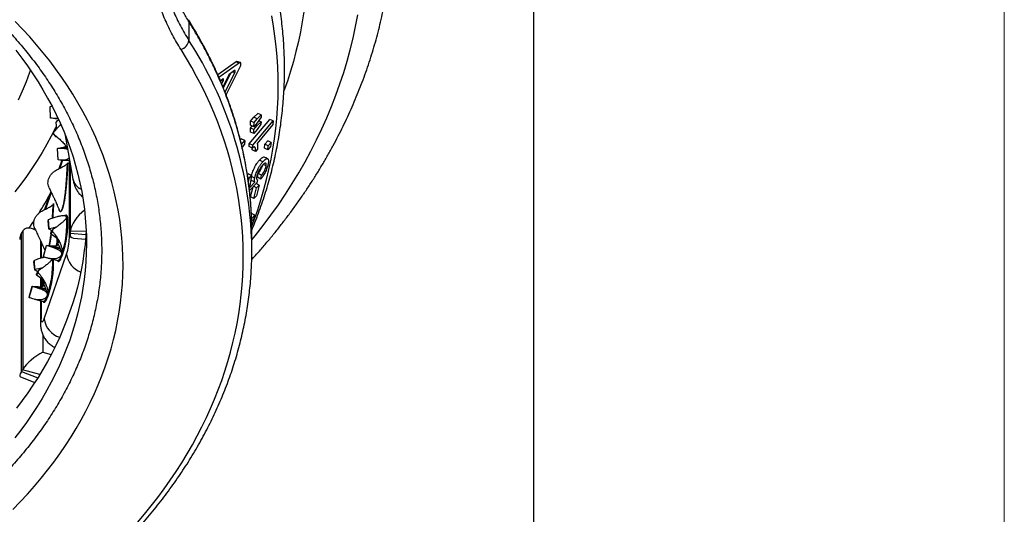
# Model space of a CAD drawing. Units: millimetres. Extents: x 0 to 420, y 0 to 297.
# Drawn here: x 378 to 420, y 193 to 214 of the extents above; entities that cross this region are included whole.
import ezdxf

# ---------------------------------------------------------------- set-up
doc = ezdxf.new("R2010")
doc.units = ezdxf.units.MM

# ---------------------------------------------------------------- blocks, each defined once
blk = doc.blocks.new('FRAME-2015-A3')
at = {"color": 7, "linetype": 'Continuous', "lineweight": 25}
blk.add_line((399.999, 292.003), (399.999, 67.003), dxfattribs=at)

msp = doc.modelspace()

# ---------------------------------------------------------------- linework, layer by layer
at = {"color": 7, "linetype": 'Continuous', "lineweight": 18}
msp.add_line((419.999, 0.003), (419.999, 297.003), dxfattribs=at)
at = {"color": 7, "linetype": 'Continuous', "lineweight": 25}
for p, q in [((385.348, 213.904), (385.348, 213.102)), ((387.361, 212.197), (386.579, 211.639)), ((387.504, 212.152), (386.626, 211.528)), ((387.361, 212.197), (387.504, 212.152)), ((387.535, 212.16), (387.392, 212.205)), ((386.886, 210.9), (387.304, 211.735)), ((386.93, 210.787), (387.533, 211.985)), ((387.289, 211.818), (387.065, 211.657)), ((386.791, 211.461), (386.687, 211.387)), ((386.745, 211.252), (386.807, 211.377)), ((387.029, 211.611), (386.793, 211.135)), ((386.812, 211.086), (387.117, 211.695)), ((379.473, 209.802), (379.448, 210.289)), ((379.537, 210.287), (379.448, 210.289)), ((379.451, 210.3), (379.523, 210.315)), ((379.664, 209.786), (379.787, 209.79)), ((387.914, 208.714), (388.789, 209.745)), ((387.968, 209.497), (387.971, 209.668)), ((387.971, 209.668), (388.11, 209.836)), ((388.115, 209.608), (387.971, 209.668)), ((388.058, 208.65), (388.933, 209.682)), ((388.11, 209.836), (388.274, 209.996)), ((388.255, 209.776), (388.11, 209.836)), ((388.115, 209.608), (388.255, 209.776)), ((388.249, 209.482), (388.412, 209.642)), ((388.417, 209.843), (388.252, 209.605)), ((388.255, 209.776), (388.418, 209.936)), ((388.418, 209.936), (388.274, 209.996)), ((388.412, 209.642), (388.308, 209.686)), ((388.412, 209.642), (388.409, 209.55)), ((388.418, 209.936), (388.417, 209.843)), ((388.933, 209.682), (388.789, 209.745)), ((388.933, 209.682), (388.921, 209.524)), ((379.689, 209.626), (379.715, 209.331)), ((387.96, 209.205), (387.965, 209.375)), ((387.965, 209.375), (388.041, 209.467)), ((388.109, 209.314), (387.965, 209.375)), ((388.112, 209.437), (387.968, 209.497)), ((388.104, 209.143), (388.109, 209.314)), ((388.243, 209.311), (388.104, 209.143)), ((388.109, 209.314), (388.249, 209.482)), ((388.112, 209.437), (388.115, 209.608)), ((388.252, 209.605), (388.112, 209.437)), ((388.249, 209.482), (388.175, 209.513)), ((388.409, 209.55), (388.243, 209.311)), ((388.921, 209.524), (388.244, 208.726)), ((379.597, 209.117), (379.678, 209.02)), ((379.678, 209.02), (379.746, 208.997)), ((380.069, 209.141), (380.421, 207.206)), ((387.535, 208.866), (387.576, 208.916)), ((387.721, 208.855), (387.576, 208.916)), ((387.58, 208.686), (387.721, 208.855)), ((387.721, 208.855), (387.715, 208.693)), ((388.104, 209.143), (387.96, 209.205)), ((388.578, 208.696), (388.698, 208.838)), ((388.842, 208.77), (388.698, 208.838)), ((379.797, 208.027), (379.771, 208.514)), ((379.774, 208.524), (379.936, 208.558)), ((379.936, 208.558), (380.158, 208.569)), ((380.183, 208.516), (379.944, 208.509)), ((387.715, 208.693), (387.609, 208.565)), ((387.904, 208.592), (387.914, 208.714)), ((388.049, 208.528), (387.904, 208.592)), ((388.058, 208.65), (387.914, 208.714)), ((388.176, 208.38), (388.032, 208.446)), ((388.049, 208.528), (388.058, 208.65)), ((388.263, 208.483), (388.176, 208.38)), ((388.557, 208.527), (388.578, 208.696)), ((388.701, 208.459), (388.557, 208.527)), ((388.722, 208.628), (388.578, 208.696)), ((388.701, 208.459), (388.722, 208.628)), ((388.822, 208.601), (388.701, 208.459)), ((388.722, 208.628), (388.842, 208.77)), ((388.842, 208.77), (388.822, 208.601)), ((379.949, 208.011), (379.824, 207.65)), ((379.996, 208.01), (380.273, 208.019)), ((388.486, 207.943), (388.343, 208.013)), ((380.199, 207.906), (380.196, 207.789)), ((380.201, 207.901), (380.199, 207.906)), ((380.303, 207.852), (380.303, 204.856)), ((388.632, 207.773), (388.511, 207.834)), ((387.834, 207.386), (387.871, 207.429)), ((387.914, 207.244), (387.852, 207.274)), ((388.015, 207.359), (387.871, 207.429)), ((387.88, 207.06), (387.914, 207.244)), ((387.914, 207.244), (388.015, 207.359)), ((388.015, 207.359), (387.922, 206.838)), ((387.971, 207.112), (388.011, 207.154)), ((388.145, 207.249), (388.002, 207.32)), ((388.154, 207.081), (388.011, 207.154)), ((388.259, 207.173), (388.235, 207.051)), ((388.259, 207.173), (388.242, 207.182)), ((388.262, 207.284), (388.294, 207.444)), ((388.405, 207.211), (388.262, 207.284)), ((388.437, 207.371), (388.294, 207.444)), ((388.405, 207.211), (388.437, 207.371)), ((387.922, 206.838), (388.154, 207.081)), ((388.235, 207.051), (387.922, 206.722)), ((387.972, 206.458), (388.077, 206.885)), ((388.227, 206.84), (388.098, 206.907)), ((388.114, 206.381), (388.227, 206.84)), ((388.331, 206.955), (388.206, 207.02)), ((388.331, 206.955), (388.218, 206.496)), ((388.227, 206.84), (388.331, 206.955)), ((379.485, 206.678), (379.218, 205.912)), ((388.114, 206.381), (387.972, 206.458)), ((388.218, 206.496), (388.114, 206.381)), ((379.592, 206.167), (379.59, 206.049)), ((379.594, 206.162), (379.592, 206.167)), ((379.373, 205.489), (379.395, 205.116)), ((380.107, 205.653), (380.061, 205.658)), ((380.107, 205.653), (380.106, 205.653)), ((380.143, 205.617), (380.134, 205.56)), ((388, 205.738), (388.012, 205.751)), ((388.009, 205.513), (388.153, 205.669)), ((388.153, 205.669), (388.012, 205.751)), ((388.102, 205.515), (388.013, 205.418)), ((388.153, 205.669), (388.102, 205.515)), ((378.818, 205.066), (378.644, 205.111)), ((379.353, 205.431), (379.386, 205.089)), ((379.532, 205.007), (379.386, 205.089)), ((379.395, 205.116), (379.578, 205.14)), ((379.561, 205.066), (379.482, 204.92)), ((379.578, 205.14), (379.656, 205.131)), ((378.217, 204.892), (378.217, 199.002)), ((378.278, 204.988), (378.239, 204.926)), ((378.3, 199.13), (378.3, 205.02)), ((379.551, 204.986), (379.478, 204.882)), ((379.478, 204.882), (379.633, 204.78)), ((379.511, 205.019), (379.504, 204.961)), ((379.633, 204.78), (379.725, 204.709)), ((380.307, 204.915), (380.313, 204.983)), ((380.442, 204.704), (380.954, 204.655)), ((388.022, 204.959), (388.022, 204.968)), ((388.024, 204.191), (388.024, 204.959)), ((379.042, 204.588), (379.042, 203.852)), ((379.164, 203.929), (379.298, 204.391)), ((379.174, 203.907), (379.303, 204.381)), ((379.298, 204.391), (379.454, 204.384)), ((379.477, 204.332), (379.303, 204.381)), ((379.454, 204.384), (379.863, 204.294)), ((379.889, 204.235), (379.477, 204.332)), ((379.724, 204.381), (379.742, 204.467)), ((379.742, 204.467), (379.758, 204.481)), ((379.758, 204.481), (379.784, 204.476)), ((379.822, 204.584), (379.784, 204.476)), ((379.784, 204.476), (379.866, 204.293)), ((379.863, 204.294), (379.866, 204.293)), ((379.892, 204.234), (379.889, 204.235)), ((379.892, 204.234), (379.951, 204.1)), ((379.191, 201.274), (380.148, 204.02)), ((379.231, 204.16), (379.231, 204.163)), ((379.378, 203.842), (379.775, 203.748)), ((379.942, 204.017), (379.946, 204.058)), ((379.959, 204.155), (379.946, 204.058)), ((378.749, 203.699), (378.78, 203.353)), ((378.769, 203.756), (378.79, 203.38)), ((378.79, 203.38), (378.962, 203.402)), ((378.962, 203.402), (379.061, 203.39)), ((379.775, 203.748), (379.774, 203.749)), ((379.775, 203.748), (379.775, 203.748)), ((378.943, 203.237), (378.871, 203.138)), ((378.871, 203.138), (379.017, 203.042)), ((378.953, 203.317), (378.875, 203.176)), ((379.016, 203.042), (379.109, 202.972)), ((379.042, 203.023), (379.042, 202.636)), ((378.557, 202.193), (378.691, 202.654)), ((378.567, 202.17), (378.696, 202.643)), ((378.691, 202.654), (378.837, 202.647)), ((378.837, 202.647), (379.256, 202.554)), ((379.282, 202.496), (378.881, 202.59)), ((379.117, 202.644), (379.137, 202.738)), ((379.137, 202.738), (379.157, 202.755)), ((379.151, 202.742), (379.157, 202.755)), ((379.151, 202.742), (379.178, 202.736)), ((379.214, 202.839), (379.178, 202.736)), ((379.178, 202.736), (379.259, 202.554)), ((379.256, 202.554), (379.259, 202.554)), ((378.781, 202.1), (379.168, 202.009)), ((379.285, 202.495), (379.282, 202.496)), ((379.285, 202.495), (379.345, 202.361)), ((379.333, 202.27), (379.338, 202.324)), ((379.339, 202.319), (379.338, 202.324)), ((379.35, 202.405), (379.339, 202.319)), ((379.042, 202.039), (379.042, 201.115)), ((379.168, 202.009), (379.167, 202.009)), ((379.168, 202.009), (379.168, 202.009)), ((378.197, 198.806), (378.803, 198.57)), ((378.239, 199.034), (378.278, 199.096))]:
    msp.add_line(p, q, dxfattribs=at)
at = {"color": 8, "linetype": 'Continuous', "lineweight": 25}
for p, q in [((387.213, 211.764), (387.304, 211.735)), ((386.714, 211.406), (386.807, 211.377)), ((379.979, 208.011), (379.859, 207.667)), ((380.268, 204.717), (380.268, 208.019)), ((380.304, 207.846), (380.304, 204.88)), ((380.316, 205.021), (380.316, 207.784)), ((379.501, 206.643), (379.252, 205.928)), ((379.869, 205.833), (379.862, 205.846)), ((379.48, 204.786), (379.49, 204.874)), ((380.307, 204.915), (380.968, 204.852)), ((380.977, 204.993), (380.313, 204.983)), ((379.071, 204.524), (379.071, 203.86)), ((379.071, 203.001), (379.071, 202.638)), ((379.071, 202.032), (379.071, 201.284)), ((379.135, 200.602), (379.135, 199.848)), ((379.135, 199.848), (379.497, 199.755)), ((378.239, 199.034), (378.927, 198.765)), ((379.015, 198.906), (378.278, 199.096))]:
    msp.add_line(p, q, dxfattribs=at)
at = {"color": 8, "linetype": 'Continuous', "lineweight": 25, "flags": 128}
for points in [[(390.236, 214.322), (390.168, 213.898), (390.089, 213.474), (389.999, 213.051), (389.898, 212.629), (389.787, 212.209), (389.665, 211.79), (389.532, 211.373), (389.389, 210.961)], [(388.02, 205.212), (388.122, 205.483), (388.271, 205.907), (388.408, 206.333), (388.534, 206.76), (388.648, 207.19), (388.75, 207.62), (388.841, 208.053), (388.92, 208.486), (388.987, 208.92), (389.042, 209.355), (389.085, 209.791), (389.117, 210.227), (389.137, 210.664), (389.145, 211.101), (389.14, 211.537), (389.125, 211.974), (389.097, 212.41), (389.057, 212.846), (389.006, 213.282), (388.942, 213.716), (388.867, 214.15)], [(388.024, 204.621), (388.169, 204.802), (388.508, 205.237), (388.835, 205.677), (389.15, 206.121), (389.452, 206.57), (389.742, 207.022), (390.019, 207.479), (390.283, 207.939), (390.535, 208.403), (390.773, 208.871), (390.999, 209.341), (391.211, 209.815), (391.41, 210.291), (391.596, 210.77), (391.769, 211.252), (391.928, 211.736), (392.074, 212.222), (392.206, 212.71), (392.324, 213.2), (392.429, 213.691), (392.52, 214.184)], [(380.201, 205.563), (380.201, 205.566), (380.192, 205.61), (380.18, 205.643), (380.167, 205.666), (380.151, 205.678), (380.133, 205.68), (380.114, 205.671), (380.096, 205.654)], [(380.268, 204.717), (380.298, 204.788), (380.309, 204.807)], [(379.764, 203.751), (379.766, 203.747), (379.779, 203.724), (379.795, 203.712), (379.813, 203.71), (379.832, 203.719), (379.853, 203.739), (379.876, 203.77), (379.899, 203.81), (379.923, 203.861), (379.948, 203.92), (379.973, 203.988)], [(379.942, 204.017), (379.917, 203.948), (379.892, 203.888), (379.867, 203.838), (379.844, 203.799), (379.821, 203.77), (379.8, 203.753), (379.781, 203.748), (379.775, 203.748)], [(379.157, 202.012), (379.159, 202.008), (379.173, 201.985), (379.189, 201.972), (379.206, 201.971), (379.226, 201.98), (379.247, 202), (379.269, 202.031), (379.292, 202.071), (379.317, 202.121), (379.341, 202.181), (379.366, 202.249)], [(379.333, 202.27), (379.308, 202.202), (379.283, 202.144), (379.258, 202.095), (379.235, 202.056), (379.213, 202.029), (379.192, 202.013), (379.173, 202.008), (379.168, 202.009)]]:
    msp.add_lwpolyline(points, dxfattribs=at)
at = {"color": 7, "linetype": 'Continuous', "lineweight": 25, "flags": 128}
for points in [[(377.86, 193.167), (378.178, 193.492), (378.485, 193.821), (378.782, 194.155), (379.068, 194.494), (379.344, 194.837), (379.61, 195.184), (379.864, 195.535), (380.108, 195.89), (380.34, 196.249), (380.562, 196.611), (380.772, 196.977), (380.971, 197.346), (381.158, 197.717), (381.334, 198.092), (381.498, 198.469), (381.651, 198.849), (381.792, 199.231), (381.921, 199.615), (382.038, 200), (382.143, 200.388), (382.236, 200.777), (382.317, 201.168), (382.386, 201.559), (382.443, 201.952), (382.487, 202.345), (382.52, 202.739), (382.54, 203.133), (382.548, 203.528), (382.544, 203.923), (382.528, 204.317), (382.499, 204.711), (382.459, 205.105), (382.406, 205.498), (382.341, 205.89), (382.264, 206.281), (382.175, 206.67), (382.074, 207.058), (381.961, 207.445), (381.836, 207.829), (381.699, 208.212), (381.55, 208.592), (381.39, 208.97), (381.218, 209.346), (381.034, 209.718), (380.839, 210.088), (380.633, 210.455), (380.415, 210.818), (380.186, 211.178), (379.946, 211.534), (379.695, 211.887), (379.433, 212.235), (379.161, 212.58), (378.878, 212.92), (378.584, 213.256), (378.28, 213.587), (377.967, 213.913)], [(377.998, 212.684), (378.249, 212.355), (378.489, 212.022), (378.719, 211.685), (378.939, 211.345), (379.148, 211.001), (379.346, 210.654), (379.533, 210.305), (379.71, 209.952), (379.875, 209.597), (380.029, 209.239), (380.172, 208.879), (380.304, 208.517), (380.424, 208.153), (380.533, 207.787), (380.631, 207.419), (380.717, 207.05), (380.792, 206.68), (380.855, 206.309), (380.906, 205.936), (380.946, 205.563), (380.974, 205.19), (380.99, 204.816), (380.995, 204.442), (380.988, 204.068), (380.97, 203.695), (380.94, 203.321), (380.898, 202.948), (380.844, 202.576), (380.779, 202.205), (380.703, 201.835), (380.615, 201.466), (380.515, 201.099), (380.404, 200.733), (380.282, 200.369), (380.148, 200.008), (380.003, 199.648), (379.847, 199.291), (379.68, 198.936), (379.501, 198.584), (379.312, 198.235), (379.112, 197.888), (378.901, 197.545), (378.68, 197.206), (378.448, 196.87), (378.205, 196.537), (377.953, 196.209)], [(383.162, 192.609), (383.46, 192.962), (383.749, 193.318), (384.028, 193.679), (384.297, 194.043), (384.557, 194.41), (384.807, 194.781), (385.047, 195.156), (385.276, 195.533), (385.496, 195.914), (385.705, 196.297), (385.904, 196.683), (386.093, 197.072), (386.271, 197.463), (386.438, 197.856), (386.596, 198.252), (386.742, 198.649), (386.878, 199.049), (387.003, 199.45), (387.117, 199.853), (387.22, 200.257), (387.313, 200.663), (387.394, 201.07), (387.465, 201.478), (387.525, 201.886), (387.573, 202.296), (387.611, 202.706), (387.638, 203.116), (387.654, 203.527), (387.659, 203.938), (387.652, 204.349), (387.635, 204.759), (387.607, 205.17), (387.567, 205.58), (387.517, 205.989), (387.456, 206.398), (387.384, 206.805), (387.301, 207.212), (387.207, 207.618), (387.102, 208.022), (386.986, 208.424), (386.86, 208.825), (386.722, 209.225), (386.575, 209.622), (386.416, 210.017), (386.247, 210.41), (386.067, 210.801), (385.877, 211.189), (385.677, 211.575), (385.466, 211.958), (385.245, 212.338), (385.014, 212.715)], [(378.606, 211.853), (378.569, 211.742), (378.426, 211.344), (378.269, 210.949), (378.096, 210.557)], [(379.709, 209.451), (379.68, 209.39), (379.501, 209.038), (379.312, 208.689), (379.112, 208.343), (378.901, 208), (378.68, 207.66), (378.448, 207.324), (378.205, 206.992), (377.953, 206.663)], [(388.695, 208.073), (388.624, 208.108), (388.552, 208.143)], [(378.559, 205.126), (378.723, 205.367), (378.781, 205.456)], [(380.981, 205.064), (380.965, 204.799), (380.933, 204.434), (380.89, 204.069), (380.836, 203.705), (380.771, 203.342), (380.695, 202.98), (380.608, 202.62), (380.51, 202.26), (380.401, 201.903), (380.281, 201.547), (380.15, 201.193), (380.009, 200.841), (379.857, 200.491), (379.694, 200.143), (379.52, 199.799), (379.336, 199.457), (379.142, 199.117), (378.937, 198.781), (378.723, 198.448), (378.498, 198.119), (378.263, 197.793), (378.018, 197.47)], [(379.191, 201.274), (379.172, 201.224), (379.154, 201.185), (379.137, 201.156), (379.121, 201.14), (379.106, 201.135), (379.094, 201.142), (379.084, 201.161), (379.077, 201.192), (379.073, 201.233), (379.071, 201.284)]]:
    msp.add_lwpolyline(points, dxfattribs=at)
at = {"color": 7, "linetype": 'Continuous', "lineweight": 25}
for centre, radius, start, end in [((384.872, 213.175), 0.482, 287.2079, 351.218), ((379.359, 210.317), 0.0936, 343.1075, 349.5407), ((388.957, 209.787), 9.385, 183.5954, 184.0913), ((379.671, 208.542), 0.104, 344.0825, 350.0649), ((366.541, 213.479), 14.635, 328.1225, 331.9392), ((381.36, 204.764), 2.116, 159.9518, 161.6042), ((376.54, 205.255), 3.621, 339.9941, 5.7284), ((375.93, 205.378), 4.275, 341.0281, 2.4856), ((380.319, 204.779), 0.983, 159.9518, 161.6042), ((374.675, 205.637), 4.919, 352.3905, 353.332), ((377.212, 205.185), 2.286, 352.3905, 353.332), ((377.839, 204.775), 2.43, 341.8879, 358.6199), ((372.516, 204.191), 15.508, 357.8088, 2.0127), ((379.36, 204.413), 0.0653, 198.9343, 209.0225), ((379.931, 204.289), 0.0686, 176.2218, 231.735), ((379.934, 204.288), 0.0686, 176.2015, 231.7553), ((379.297, 203.975), 0.141, 198.9343, 209.0225), ((375.199, 203.666), 4.402, 341.2197, 1.6092), ((380.694, 203.045), 2.052, 159.7323, 161.4187), ((379.684, 203.05), 0.954, 159.7323, 161.4187), ((376.586, 203.448), 2.306, 352.2794, 353.2153), ((374.025, 203.903), 4.962, 352.2794, 353.2153), ((378.759, 202.676), 0.0712, 198.0291, 207.5534), ((379.325, 202.55), 0.0686, 176.2218, 231.735), ((379.328, 202.549), 0.0686, 176.2015, 231.7553), ((378.703, 202.241), 0.153, 198.0291, 207.5534)]:
    msp.add_arc(centre, radius, start, end, dxfattribs=at)
at = {"color": 8, "linetype": 'Continuous', "lineweight": 25}
for centre, radius, start, end in [((371.264, 204.005), 16.766, 2.4983, 32.8575), ((381.019, 207.345), 0.614, 193.0835, 246.2864), ((380.095, 205.606), 0.0486, 13.2799, 75.6122), ((375.486, 203.613), 4.075, 340.7644, 2.6243), ((381.087, 204.146), 0.947, 187.6363, 249.4562), ((379.553, 201.114), 0.511, 160.5798, 179.9343), ((380.146, 201.406), 0.964, 187.8876, 252.4544)]:
    msp.add_arc(centre, radius, start, end, dxfattribs=at)
at = {"color": 7, "linetype": 'Continuous', "lineweight": 25}
for centre, major_axis, ratio, start_param, end_param in [((380.981, 205.464), (0.613, 0.622), 0.420098, 1.273408, 2.681758), ((378.907, 204.355), (-0.557, 0.718), 0.511034, 5.40302, 6.439645), ((378.824, 204.227), (-0.519, 0.76), 0.550035, 0.251103, 0.677541), ((378.239, 204.455), (0.205, 0.636), 0.292398, 0.834001, 0.911161), ((378.278, 204.517), (0.205, 0.636), 0.292398, 0.756841, 0.834001), ((380.97, 205.323), (0.631, 0.574), 0.374159, 2.756711, 3.469464), ((380.307, 205.387), (0.027, 0.667), 0.04029, 3.852139, 3.929299), ((380.313, 205.454), (0.027, 0.667), 0.04029, 3.929299, 4.006458), ((378.907, 199.405), (0.649, 0.503), 0.307014, 0.987898, 2.481535), ((378.824, 199.277), (0.657, 0.449), 0.257045, 2.541211, 3.315536), ((378.239, 199.505), (0.205, 0.636), 0.292398, 3.898434, 3.975594), ((378.278, 199.567), (0.205, 0.636), 0.292398, 3.975594, 4.052754)]:
    msp.add_ellipse(centre, major_axis=major_axis, ratio=ratio, start_param=start_param, end_param=end_param, dxfattribs=at)
for points, knots in [([(388.023, 205.043), (388.067, 205.149), (388.165, 205.386), (388.306, 205.757), (388.448, 206.156), (388.58, 206.557), (388.703, 206.959), (388.816, 207.362), (388.919, 207.767), (389.013, 208.173), (389.097, 208.58), (389.171, 208.988), (389.235, 209.397), (389.289, 209.806), (389.334, 210.216), (389.369, 210.626), (389.394, 211.036), (389.409, 211.447), (389.414, 211.858), (389.41, 212.269), (389.396, 212.68), (389.371, 213.09), (389.338, 213.5), (389.294, 213.909), (389.24, 214.318), (389.177, 214.726), (389.104, 215.134), (389.022, 215.54), (388.929, 215.945), (388.827, 216.35), (388.715, 216.752), (388.594, 217.154), (388.463, 217.553), (388.322, 217.952), (388.172, 218.348), (388.012, 218.743), (387.843, 219.135), (387.664, 219.525), (387.476, 219.913), (387.278, 220.299), (387.101, 220.63), (386.986, 220.831), (386.944, 220.905)], [0, 0, 0, 0, 0.020527, 0.046049, 0.071545, 0.097016, 0.122463, 0.147887, 0.173289, 0.198669, 0.224031, 0.249374, 0.2747, 0.300013, 0.325312, 0.3506, 0.37588, 0.401153, 0.426421, 0.451687, 0.476952, 0.502219, 0.527488, 0.552764, 0.578047, 0.603339, 0.628643, 0.653961, 0.679294, 0.704644, 0.730012, 0.7554, 0.78081, 0.806242, 0.831697, 0.857176, 0.88268, 0.908209, 0.933764, 0.959346, 0.984953, 1, 1, 1, 1]), ([(368.542, 219.345), (368.639, 219.309), (368.88, 219.22), (369.259, 219.071), (369.682, 218.898), (370.1, 218.718), (370.513, 218.533), (370.92, 218.343), (371.321, 218.147), (371.717, 217.945), (372.107, 217.738), (372.491, 217.526), (372.869, 217.308), (373.24, 217.085), (373.605, 216.857), (373.964, 216.625), (374.315, 216.387), (374.66, 216.145), (374.998, 215.897), (375.329, 215.646), (375.652, 215.39), (375.968, 215.129), (376.276, 214.865), (376.577, 214.596), (376.87, 214.323), (377.155, 214.046), (377.433, 213.766), (377.702, 213.481), (377.963, 213.193), (378.216, 212.902), (378.46, 212.607), (378.696, 212.309), (378.924, 212.007), (379.143, 211.703), (379.353, 211.396), (379.554, 211.086), (379.747, 210.773), (379.931, 210.457), (380.105, 210.139), (380.271, 209.819), (380.427, 209.496), (380.575, 209.172), (380.713, 208.845), (380.841, 208.516), (380.961, 208.186), (381.07, 207.854), (381.171, 207.52), (381.262, 207.185), (381.343, 206.849), (381.415, 206.511), (381.477, 206.173), (381.529, 205.834), (381.571, 205.493), (381.604, 205.153), (381.627, 204.812), (381.64, 204.47), (381.644, 204.129), (381.637, 203.787), (381.621, 203.445), (381.595, 203.104), (381.559, 202.763), (381.514, 202.423), (381.459, 202.084), (381.394, 201.745), (381.319, 201.408), (381.234, 201.071), (381.14, 200.736), (381.037, 200.402), (380.924, 200.07), (380.801, 199.74), (380.669, 199.411), (380.528, 199.084), (380.378, 198.76), (380.218, 198.437), (380.049, 198.117), (379.871, 197.799), (379.684, 197.484), (379.488, 197.172), (379.283, 196.862), (379.07, 196.555), (378.848, 196.251), (378.617, 195.95), (378.378, 195.653), (378.13, 195.359), (377.874, 195.068), (377.664, 194.839), (377.538, 194.708), (377.502, 194.671)], [0, 0, 0, 0, 0.007869, 0.019667, 0.031465, 0.043262, 0.055059, 0.066856, 0.078652, 0.090448, 0.102244, 0.11404, 0.125837, 0.137633, 0.14943, 0.161227, 0.173025, 0.184824, 0.196624, 0.208425, 0.220228, 0.232033, 0.24384, 0.25565, 0.267462, 0.279278, 0.291097, 0.30292, 0.314747, 0.326579, 0.338417, 0.350259, 0.362108, 0.373963, 0.385826, 0.397695, 0.409572, 0.421458, 0.433352, 0.445254, 0.457166, 0.469087, 0.481018, 0.492958, 0.504908, 0.516867, 0.528836, 0.540814, 0.5528, 0.564795, 0.576798, 0.588808, 0.600824, 0.612845, 0.624871, 0.6369, 0.648932, 0.660964, 0.672997, 0.685029, 0.697058, 0.709083, 0.721105, 0.73312, 0.74513, 0.757132, 0.769127, 0.781114, 0.793092, 0.805061, 0.81702, 0.82897, 0.840911, 0.852843, 0.864765, 0.876677, 0.888581, 0.900477, 0.912364, 0.924243, 0.936114, 0.947979, 0.959836, 0.971688, 0.983533, 0.995373, 1, 1, 1, 1]), ([(388.013, 203.778), (388.07, 203.841), (388.238, 204.025), (388.507, 204.335), (388.821, 204.709), (389.127, 205.086), (389.424, 205.468), (389.712, 205.852), (389.992, 206.24), (390.262, 206.631), (390.524, 207.026), (390.777, 207.423), (391.02, 207.824), (391.254, 208.227), (391.479, 208.633), (391.695, 209.041), (391.902, 209.452), (392.099, 209.865), (392.286, 210.28), (392.464, 210.698), (392.633, 211.117), (392.792, 211.539), (392.941, 211.962), (393.081, 212.386), (393.211, 212.812), (393.332, 213.24), (393.443, 213.669), (393.544, 214.099), (393.635, 214.53), (393.717, 214.962), (393.788, 215.395), (393.85, 215.829), (393.902, 216.263), (393.945, 216.697), (393.977, 217.132), (394, 217.568), (394.012, 217.918), (394.012, 218.122), (394.013, 218.182)], [0, 0, 0, 0, 0.014814, 0.043742, 0.072658, 0.101558, 0.130443, 0.159312, 0.188164, 0.216999, 0.245816, 0.274614, 0.303392, 0.332151, 0.36089, 0.389608, 0.418305, 0.446981, 0.475636, 0.50427, 0.532883, 0.561476, 0.590048, 0.6186, 0.647133, 0.675647, 0.704143, 0.732622, 0.761085, 0.789534, 0.817969, 0.846391, 0.874803, 0.903205, 0.931599, 0.959986, 0.988369, 1, 1, 1, 1]), ([(384.223, 215.656), (384.254, 215.546), (384.316, 215.326), (384.425, 214.999), (384.546, 214.675), (384.681, 214.353), (384.828, 214.035), (384.988, 213.719), (385.16, 213.408), (385.285, 213.204), (385.348, 213.102)], [0, 0, 0, 0, 0.124002, 0.248005, 0.372399, 0.496793, 0.622391, 0.747988, 0.873994, 1, 1, 1, 1]), ([(385.348, 213.904), (385.262, 214.044), (385.091, 214.325), (384.863, 214.754), (384.655, 215.188), (384.538, 215.48), (384.479, 215.627)], [0, 0, 0, 0, 0.248835, 0.498445, 0.748832, 1, 1, 1, 1]), ([(385.014, 212.715), (384.951, 212.818), (384.825, 213.023), (384.65, 213.338), (384.487, 213.658), (384.336, 213.983), (384.198, 214.313), (384.072, 214.649), (383.958, 214.989), (383.893, 215.218), (383.861, 215.332)], [0, 0, 0, 0, 0.124005, 0.248011, 0.372408, 0.496804, 0.6224, 0.747996, 0.873998, 1, 1, 1, 1]), ([(388.024, 204.968), (388.023, 204.993), (388.023, 205.054), (388.021, 205.151), (388.017, 205.268), (388.013, 205.402), (388.008, 205.549), (388, 205.767), (387.983, 206.06), (387.954, 206.429), (387.913, 206.823), (387.859, 207.242), (387.79, 207.681), (387.704, 208.14), (387.6, 208.618), (387.478, 209.106), (387.332, 209.623), (387.163, 210.155), (386.97, 210.695), (386.767, 211.209), (386.557, 211.697), (386.381, 212.074), (386.246, 212.349), (386.155, 212.53), (386.065, 212.702), (385.982, 212.86), (385.907, 212.997), (385.843, 213.113), (385.79, 213.207), (385.749, 213.28), (385.724, 213.323), (385.711, 213.345), (385.702, 213.362), (385.682, 213.396), (385.646, 213.458), (385.593, 213.548), (385.523, 213.665), (385.435, 213.81), (385.367, 213.92), (385.329, 213.98), (385.326, 213.984)], [0, 0, 0, 0, 0.006556, 0.016178, 0.027871, 0.041663, 0.057574, 0.075075, 0.112395, 0.152397, 0.195081, 0.240446, 0.288492, 0.33829, 0.390673, 0.44533, 0.499088, 0.561939, 0.622257, 0.680044, 0.735299, 0.788023, 0.809244, 0.830026, 0.850342, 0.86887, 0.884885, 0.898387, 0.909375, 0.917849, 0.923811, 0.924649, 0.925522, 0.929521, 0.936796, 0.947346, 0.961172, 0.978272, 0.998649, 1, 1, 1, 1]), ([(387.392, 212.204), (387.388, 212.205), (387.379, 212.208), (387.368, 212.201), (387.361, 212.197)], [0, 0, 0, 0, 0.4208377, 1, 1, 1, 1]), ([(387.533, 211.985), (387.538, 211.996), (387.549, 212.019), (387.558, 212.056), (387.563, 212.092), (387.561, 212.123), (387.553, 212.146), (387.54, 212.16), (387.523, 212.163), (387.51, 212.155), (387.504, 212.152)], [0, 0, 0, 0, 0.125553, 0.249709, 0.374786, 0.499966, 0.62515, 0.750236, 0.874661, 1, 1, 1, 1]), ([(387.304, 211.735), (387.306, 211.741), (387.311, 211.752), (387.316, 211.771), (387.318, 211.789), (387.317, 211.804), (387.313, 211.816), (387.307, 211.822), (387.299, 211.824), (387.292, 211.82), (387.289, 211.818)], [0, 0, 0, 0, 0.1260914, 0.249688, 0.3746814, 0.5000335, 0.6251344, 0.750387, 0.8736958, 1, 1, 1, 1]), ([(386.807, 211.377), (386.809, 211.383), (386.814, 211.394), (386.819, 211.413), (386.821, 211.431), (386.82, 211.446), (386.816, 211.458), (386.809, 211.465), (386.801, 211.466), (386.794, 211.463), (386.791, 211.461)], [0, 0, 0, 0, 0.1260844, 0.2496765, 0.3746682, 0.500022, 0.6251266, 0.7503832, 0.8737194, 1, 1, 1, 1]), ([(387.065, 211.657), (387.058, 211.652), (387.046, 211.641), (387.035, 211.621), (387.029, 211.611)], [0, 0, 0, 0, 0.500744, 1, 1, 1, 1]), ([(379.776, 209.801), (379.772, 209.8), (379.747, 209.793), (379.688, 209.786), (379.593, 209.784), (379.515, 209.796), (379.473, 209.802)], [0, 0, 0, 0, 0.0555909, 0.2838344, 0.6158226, 1, 1, 1, 1]), ([(379.689, 209.626), (379.716, 209.649), (379.758, 209.684), (379.797, 209.715), (379.811, 209.726)], [0, 0, 0, 0, 0.650984, 1, 1, 1, 1]), ([(379.899, 209.533), (379.896, 209.53), (379.872, 209.502), (379.811, 209.435), (379.711, 209.327), (379.633, 209.243), (379.591, 209.198)], [0, 0, 0, 0, 0.0289499, 0.263632, 0.6049853, 1, 1, 1, 1]), ([(379.597, 209.117), (379.629, 209.092), (379.691, 209.044), (379.778, 208.971), (379.86, 208.898), (379.936, 208.826), (380.008, 208.753), (380.082, 208.67), (380.141, 208.597), (380.171, 208.548), (380.179, 208.536)], [0, 0, 0, 0, 0.150445, 0.28757, 0.411391, 0.542452, 0.663995, 0.776281, 0.94226, 1, 1, 1, 1]), ([(379.944, 208.509), (379.918, 208.509), (379.861, 208.509), (379.802, 208.512), (379.771, 208.514)], [0, 0, 0, 0, 0.4717526, 1, 1, 1, 1]), ([(379.936, 208.558), (379.98, 208.566), (380.05, 208.577), (380.113, 208.592), (380.136, 208.598)], [0, 0, 0, 0, 0.625174, 1, 1, 1, 1]), ([(380.191, 208.471), (380.176, 208.475), (380.137, 208.485), (380.052, 208.497), (379.983, 208.505), (379.944, 208.509)], [0, 0, 0, 0, 0.2292185, 0.5729593, 1, 1, 1, 1]), ([(388.032, 208.446), (388.033, 208.459), (388.035, 208.483), (388.036, 208.512), (388.036, 208.528), (388.036, 208.534)], [0, 0, 0, 0, 0.425316, 0.769206, 1, 1, 1, 1]), ([(388.176, 208.38), (388.177, 208.393), (388.179, 208.417), (388.181, 208.451), (388.18, 208.487), (388.175, 208.525), (388.164, 208.557), (388.148, 208.572), (388.131, 208.575), (388.117, 208.573), (388.101, 208.567), (388.085, 208.558), (388.067, 208.544), (388.055, 208.533), (388.049, 208.528)], [0, 0, 0, 0, 0.09193, 0.166279, 0.250545, 0.3757, 0.50073, 0.625378, 0.687032, 0.750485, 0.812882, 0.875268, 0.937627, 1, 1, 1, 1]), ([(388.244, 208.726), (388.248, 208.72), (388.255, 208.709), (388.262, 208.685), (388.267, 208.657), (388.269, 208.622), (388.269, 208.583), (388.267, 208.535), (388.265, 208.501), (388.263, 208.483)], [0, 0, 0, 0, 0.124868, 0.2498, 0.372172, 0.499801, 0.667241, 0.815399, 1, 1, 1, 1]), ([(380.256, 208.113), (380.247, 208.102), (380.227, 208.078), (380.187, 208.053), (380.14, 208.032), (380.085, 208.018), (380.012, 208.009), (379.917, 208.008), (379.839, 208.021), (379.797, 208.027)], [0, 0, 0, 0, 0.104374, 0.217716, 0.330868, 0.453367, 0.585477, 0.777634, 1, 1, 1, 1]), ([(388.01, 207.361), (388.014, 207.374), (388.02, 207.402), (388.033, 207.446), (388.054, 207.508), (388.085, 207.588), (388.13, 207.687), (388.18, 207.782), (388.224, 207.856), (388.261, 207.909), (388.288, 207.947), (388.316, 207.982), (388.334, 208.002), (388.343, 208.013)], [0, 0, 0, 0, 0.064818, 0.131663, 0.198513, 0.332007, 0.465579, 0.599078, 0.732569, 0.797051, 0.866274, 0.933128, 1, 1, 1, 1]), ([(388.343, 208.013), (388.353, 208.024), (388.372, 208.045), (388.401, 208.074), (388.429, 208.099), (388.464, 208.126), (388.503, 208.146), (388.536, 208.152), (388.548, 208.143), (388.551, 208.14)], [0, 0, 0, 0, 0.115469, 0.230907, 0.346599, 0.461801, 0.690871, 0.922898, 1, 1, 1, 1]), ([(388.486, 207.943), (388.496, 207.954), (388.516, 207.975), (388.544, 208.004), (388.572, 208.029), (388.607, 208.056), (388.647, 208.077), (388.686, 208.08), (388.715, 208.061), (388.727, 208.026), (388.73, 207.991), (388.73, 207.965), (388.728, 207.937), (388.724, 207.905), (388.72, 207.883), (388.718, 207.871)], [0, 0, 0, 0, 0.062426, 0.124839, 0.18736, 0.249703, 0.373631, 0.499301, 0.624217, 0.749244, 0.79861, 0.848956, 0.899677, 0.946413, 1, 1, 1, 1]), ([(379.414, 206.833), (379.402, 206.861), (379.371, 206.926), (379.356, 207.034), (379.364, 207.153), (379.401, 207.27), (379.465, 207.379), (379.555, 207.48), (379.652, 207.557), (379.748, 207.615), (379.807, 207.643), (379.836, 207.656)], [0, 0, 0, 0, 0.092033, 0.216209, 0.344018, 0.467679, 0.595068, 0.717125, 0.842657, 0.920901, 1, 1, 1, 1]), ([(379.836, 207.656), (379.862, 207.668), (379.915, 207.693), (379.995, 207.738), (380.075, 207.787), (380.141, 207.831), (380.175, 207.863), (380.187, 207.874)], [0, 0, 0, 0, 0.213937, 0.433981, 0.651558, 0.87537, 1, 1, 1, 1]), ([(380.196, 207.789), (380.191, 207.693), (380.18, 207.512), (380.161, 207.248), (380.142, 207.009), (380.122, 206.795), (380.101, 206.605), (380.084, 206.483), (380.077, 206.428)], [0, 0, 0, 0, 0.2245525, 0.4251929, 0.6023138, 0.7564879, 0.8885865, 1, 1, 1, 1]), ([(380.199, 207.906), (380.198, 207.902), (380.196, 207.892), (380.193, 207.881), (380.188, 207.876), (380.187, 207.874)], [0, 0, 0, 0, 0.408047, 0.842917, 1, 1, 1, 1]), ([(380.196, 207.789), (380.197, 207.809), (380.199, 207.847), (380.2, 207.884), (380.201, 207.901)], [0, 0, 0, 0, 0.528404, 1, 1, 1, 1]), ([(388.145, 207.249), (388.148, 207.262), (388.153, 207.288), (388.163, 207.33), (388.176, 207.375), (388.197, 207.437), (388.229, 207.518), (388.273, 207.616), (388.315, 207.696), (388.35, 207.757), (388.377, 207.799), (388.404, 207.839), (388.432, 207.877), (388.46, 207.912), (388.477, 207.933), (388.486, 207.943)], [0, 0, 0, 0, 0.0626944, 0.1253672, 0.1880242, 0.2506678, 0.3756909, 0.500684, 0.6254684, 0.6875484, 0.7503711, 0.8105249, 0.87519, 0.9375878, 1, 1, 1, 1]), ([(388.469, 207.791), (388.461, 207.781), (388.444, 207.762), (388.419, 207.729), (388.389, 207.687), (388.355, 207.634), (388.325, 207.579), (388.303, 207.533), (388.283, 207.488), (388.266, 207.443), (388.252, 207.4), (388.243, 207.37), (388.236, 207.341), (388.232, 207.322), (388.231, 207.313)], [0, 0, 0, 0, 0.083185, 0.16719, 0.249669, 0.374385, 0.499147, 0.562389, 0.624245, 0.74925, 0.811533, 0.874597, 0.937286, 1, 1, 1, 1]), ([(388.294, 207.444), (388.302, 207.454), (388.316, 207.472), (388.337, 207.502), (388.356, 207.53), (388.373, 207.558), (388.389, 207.584), (388.403, 207.611), (388.422, 207.648), (388.443, 207.694), (388.462, 207.743), (388.473, 207.778), (388.478, 207.795), (388.479, 207.802)], [0, 0, 0, 0, 0.104019, 0.188617, 0.283315, 0.358723, 0.424961, 0.497239, 0.566599, 0.710572, 0.849578, 0.943302, 1, 1, 1, 1]), ([(388.718, 207.871), (388.716, 207.859), (388.711, 207.835), (388.702, 207.796), (388.691, 207.756), (388.673, 207.699), (388.646, 207.625), (388.607, 207.533), (388.561, 207.442), (388.518, 207.37), (388.483, 207.317), (388.457, 207.279), (388.431, 207.243), (388.414, 207.222), (388.405, 207.211)], [0, 0, 0, 0, 0.062687, 0.12536, 0.18803, 0.25068, 0.376839, 0.500847, 0.625615, 0.750335, 0.812036, 0.875186, 0.937588, 1, 1, 1, 1]), ([(388.437, 207.371), (388.445, 207.381), (388.459, 207.4), (388.48, 207.429), (388.499, 207.457), (388.516, 207.485), (388.537, 207.52), (388.558, 207.56), (388.578, 207.603), (388.593, 207.64), (388.606, 207.676), (388.618, 207.711), (388.627, 207.744), (388.63, 207.763), (388.632, 207.773)], [0, 0, 0, 0, 0.09152, 0.166089, 0.249575, 0.316004, 0.374438, 0.499199, 0.584175, 0.664695, 0.749432, 0.83229, 0.916072, 1, 1, 1, 1]), ([(388.632, 207.773), (388.633, 207.78), (388.635, 207.792), (388.638, 207.809), (388.639, 207.834), (388.637, 207.864), (388.624, 207.886), (388.602, 207.891), (388.575, 207.884), (388.548, 207.867), (388.525, 207.848), (388.507, 207.831), (388.488, 207.812), (388.476, 207.798), (388.469, 207.791)], [0, 0, 0, 0, 0.046512, 0.083331, 0.125444, 0.250564, 0.374216, 0.500483, 0.625355, 0.750195, 0.812577, 0.875106, 0.937548, 1, 1, 1, 1]), ([(380.421, 207.206), (380.423, 207.193), (380.432, 207.146), (380.447, 207.077), (380.468, 207), (380.489, 206.934), (380.513, 206.872), (380.543, 206.807), (380.579, 206.738), (380.624, 206.669), (380.677, 206.6), (380.737, 206.535), (380.788, 206.487), (380.821, 206.462), (380.829, 206.456)], [0, 0, 0, 0, 0.050091, 0.183294, 0.281065, 0.35628, 0.432607, 0.511462, 0.595676, 0.684702, 0.777012, 0.871491, 0.967445, 1, 1, 1, 1]), ([(388.011, 207.154), (388.008, 207.157), (388.003, 207.163), (387.997, 207.177), (387.993, 207.194), (387.991, 207.211), (387.992, 207.224), (387.992, 207.229)], [0, 0, 0, 0, 0.217139, 0.434235, 0.651755, 0.868432, 1, 1, 1, 1]), ([(388.154, 207.081), (388.151, 207.084), (388.146, 207.09), (388.14, 207.105), (388.136, 207.122), (388.135, 207.142), (388.135, 207.165), (388.137, 207.191), (388.14, 207.219), (388.143, 207.239), (388.145, 207.249)], [0, 0, 0, 0, 0.124884, 0.249797, 0.374959, 0.499749, 0.620031, 0.749821, 0.874898, 1, 1, 1, 1]), ([(388.231, 207.313), (388.229, 207.306), (388.227, 207.292), (388.225, 207.273), (388.222, 207.244), (388.224, 207.217), (388.231, 207.196), (388.238, 207.185), (388.248, 207.176), (388.255, 207.174), (388.259, 207.173)], [0, 0, 0, 0, 0.092657, 0.165401, 0.250382, 0.50016, 0.621699, 0.750167, 0.875091, 1, 1, 1, 1]), ([(379.412, 206.832), (379.423, 206.807), (379.452, 206.747), (379.493, 206.659), (379.533, 206.575), (379.565, 206.506), (379.592, 206.448), (379.618, 206.394), (379.644, 206.337), (379.673, 206.273), (379.707, 206.198), (379.748, 206.108), (379.796, 205.998), (379.832, 205.914), (379.849, 205.873), (379.85, 205.87)], [0, 0, 0, 0, 0.075774, 0.18681, 0.273826, 0.341185, 0.401261, 0.454938, 0.508441, 0.576013, 0.648782, 0.735439, 0.850026, 0.988805, 1, 1, 1, 1]), ([(380.077, 206.428), (380.072, 206.398), (380.063, 206.34), (380.048, 206.255), (380.028, 206.159), (380.003, 206.055), (379.973, 205.954), (379.947, 205.891), (379.928, 205.858), (379.917, 205.841), (379.912, 205.838), (379.911, 205.838)], [0, 0, 0, 0, 0.1161951, 0.2246388, 0.3270774, 0.492283, 0.6531321, 0.8152125, 0.896245, 0.9792131, 1, 1, 1, 1]), ([(379.955, 205.92), (379.957, 205.925), (379.967, 205.946), (379.982, 205.994), (380.001, 206.058), (380.019, 206.127), (380.035, 206.202), (380.047, 206.266), (380.06, 206.342), (380.073, 206.424), (380.082, 206.493), (380.086, 206.525)], [0, 0, 0, 0, 0.045651, 0.175821, 0.286519, 0.400302, 0.514887, 0.631986, 0.689868, 0.852786, 1, 1, 1, 1]), ([(378.808, 205.094), (378.795, 205.121), (378.765, 205.186), (378.749, 205.295), (378.757, 205.414), (378.795, 205.531), (378.859, 205.64), (378.948, 205.741), (379.046, 205.818), (379.141, 205.876), (379.2, 205.903), (379.23, 205.917)], [0, 0, 0, 0, 0.092033, 0.216209, 0.344018, 0.467679, 0.595068, 0.717125, 0.842657, 0.920901, 1, 1, 1, 1]), ([(379.23, 205.917), (379.256, 205.929), (379.308, 205.953), (379.389, 205.998), (379.468, 206.047), (379.534, 206.092), (379.569, 206.124), (379.581, 206.135)], [0, 0, 0, 0, 0.213937, 0.433981, 0.651558, 0.87537, 1, 1, 1, 1]), ([(379.59, 206.049), (379.584, 205.954), (379.575, 205.793), (379.563, 205.626), (379.558, 205.557)], [0, 0, 0, 0, 0.591635, 1, 1, 1, 1]), ([(379.592, 206.167), (379.592, 206.162), (379.59, 206.153), (379.586, 206.142), (379.582, 206.136), (379.581, 206.135)], [0, 0, 0, 0, 0.408047, 0.842917, 1, 1, 1, 1]), ([(379.59, 206.049), (379.591, 206.07), (379.592, 206.108), (379.594, 206.145), (379.594, 206.162)], [0, 0, 0, 0, 0.528404, 1, 1, 1, 1]), ([(379.862, 205.846), (379.856, 205.853), (379.847, 205.866), (379.84, 205.891), (379.837, 205.902)], [0, 0, 0, 0, 0.544787, 1, 1, 1, 1]), ([(379.851, 205.87), (379.853, 205.867), (379.857, 205.853), (379.865, 205.843), (379.872, 205.839), (379.874, 205.838)], [0, 0, 0, 0, 0.182135, 0.796529, 1, 1, 1, 1]), ([(379.373, 205.489), (379.409, 205.503), (379.48, 205.531), (379.578, 205.565), (379.67, 205.594), (379.756, 205.618), (379.836, 205.637), (379.918, 205.653), (379.999, 205.662), (380.07, 205.659), (380.121, 205.646), (380.136, 205.626), (380.143, 205.617)], [0, 0, 0, 0, 0.109029, 0.208405, 0.298139, 0.39312, 0.481204, 0.562578, 0.682865, 0.79263, 0.898285, 1, 1, 1, 1]), ([(380.143, 205.617), (380.145, 205.605), (380.15, 205.581), (380.13, 205.538), (380.099, 205.494), (380.062, 205.452), (380.015, 205.407), (379.96, 205.358), (379.895, 205.305), (379.811, 205.24), (379.7, 205.16), (379.609, 205.099), (379.561, 205.066)], [0, 0, 0, 0, 0.101702, 0.207353, 0.279485, 0.356051, 0.437543, 0.518898, 0.606974, 0.70196, 0.840121, 1, 1, 1, 1]), ([(378.805, 205.093), (378.817, 205.068), (378.846, 205.008), (378.887, 204.92), (378.927, 204.836), (378.959, 204.767), (378.986, 204.709), (379.011, 204.655), (379.038, 204.598), (379.067, 204.534), (379.101, 204.459), (379.142, 204.369), (379.187, 204.266), (379.216, 204.197), (379.231, 204.163)], [0, 0, 0, 0, 0.078615, 0.193814, 0.284093, 0.353977, 0.416305, 0.471995, 0.527504, 0.59761, 0.673107, 0.763013, 0.881896, 1, 1, 1, 1]), ([(379.578, 205.14), (379.624, 205.148), (379.671, 205.157), (379.715, 205.172), (379.716, 205.172)], [0, 0, 0, 0, 0.976371, 1, 1, 1, 1]), ([(379.411, 204.386), (379.412, 204.387), (379.418, 204.411), (379.428, 204.463), (379.441, 204.527), (379.454, 204.603), (379.467, 204.685), (379.476, 204.753), (379.48, 204.786)], [0, 0, 0, 0, 0.0075278, 0.1971604, 0.3909539, 0.4867466, 0.7563677, 1, 1, 1, 1]), ([(379.47, 204.689), (379.466, 204.659), (379.457, 204.601), (379.441, 204.516), (379.427, 204.443), (379.417, 204.403), (379.413, 204.386)], [0, 0, 0, 0, 0.292354, 0.565205, 0.822947, 1, 1, 1, 1]), ([(379.494, 204.871), (379.494, 204.866), (379.487, 204.807), (379.478, 204.745), (379.47, 204.689)], [0, 0, 0, 0, 0.097148, 1, 1, 1, 1]), ([(379.551, 204.986), (379.577, 204.953), (379.627, 204.89), (379.695, 204.797), (379.756, 204.706), (379.809, 204.616), (379.856, 204.527), (379.9, 204.428), (379.938, 204.32), (379.961, 204.207), (379.965, 204.103), (379.95, 204.045), (379.942, 204.017)], [0, 0, 0, 0, 0.109029, 0.208405, 0.298139, 0.39312, 0.481204, 0.562578, 0.682865, 0.79263, 0.89829, 1, 1, 1, 1]), ([(379.725, 204.711), (379.743, 204.694), (379.78, 204.662), (379.808, 204.613), (379.822, 204.589)], [0, 0, 0, 0, 0.5036034, 1, 1, 1, 1]), ([(379.742, 204.467), (379.745, 204.506), (379.752, 204.582), (379.742, 204.66), (379.737, 204.698)], [0, 0, 0, 0, 0.50388, 1, 1, 1, 1]), ([(379.758, 204.481), (379.772, 204.516), (379.791, 204.562), (379.8, 204.609), (379.802, 204.62)], [0, 0, 0, 0, 0.754833, 1, 1, 1, 1]), ([(379.454, 204.384), (379.491, 204.381), (379.565, 204.374), (379.651, 204.373), (379.711, 204.377), (379.748, 204.385), (379.77, 204.399), (379.781, 204.42), (379.777, 204.447), (379.764, 204.47), (379.758, 204.481)], [0, 0, 0, 0, 0.163423, 0.326309, 0.423835, 0.521216, 0.618892, 0.716729, 0.858196, 1, 1, 1, 1]), ([(379.946, 204.058), (379.941, 204.072), (379.934, 204.092), (379.913, 204.122), (379.887, 204.147), (379.849, 204.174), (379.796, 204.205), (379.731, 204.235), (379.656, 204.266), (379.57, 204.299), (379.508, 204.321), (379.477, 204.332)], [0, 0, 0, 0, 0.176656, 0.266416, 0.357181, 0.456752, 0.559842, 0.659378, 0.761149, 0.880104, 1, 1, 1, 1]), ([(378.769, 203.756), (378.805, 203.77), (378.876, 203.797), (378.974, 203.831), (379.066, 203.859), (379.144, 203.881), (379.19, 203.891), (379.209, 203.895)], [0, 0, 0, 0, 0.239809, 0.458387, 0.655757, 0.864669, 1, 1, 1, 1]), ([(379.526, 203.805), (379.524, 203.799), (379.517, 203.782), (379.492, 203.749), (379.456, 203.707), (379.409, 203.66), (379.353, 203.611), (379.289, 203.557), (379.204, 203.492), (379.093, 203.411), (379.002, 203.35), (378.953, 203.317)], [0, 0, 0, 0, 0.045904, 0.132728, 0.224889, 0.322979, 0.420905, 0.526921, 0.641254, 0.807556, 1, 1, 1, 1]), ([(379.942, 204.017), (379.931, 203.991), (379.908, 203.939), (379.855, 203.889), (379.798, 203.855), (379.741, 203.833), (379.678, 203.819), (379.607, 203.814), (379.53, 203.816), (379.434, 203.828), (379.315, 203.855), (379.223, 203.889), (379.174, 203.907)], [0, 0, 0, 0, 0.101696, 0.207353, 0.279485, 0.356051, 0.437543, 0.518898, 0.606974, 0.70196, 0.840121, 1, 1, 1, 1]), ([(370.02, 184.177), (370.108, 184.206), (370.363, 184.29), (370.781, 184.435), (371.274, 184.612), (371.762, 184.795), (372.245, 184.985), (372.724, 185.18), (373.198, 185.382), (373.666, 185.589), (374.129, 185.803), (374.587, 186.022), (375.039, 186.248), (375.486, 186.478), (375.927, 186.715), (376.362, 186.957), (376.79, 187.204), (377.213, 187.457), (377.629, 187.716), (378.038, 187.979), (378.441, 188.248), (378.837, 188.522), (379.226, 188.8), (379.608, 189.084), (379.983, 189.373), (380.351, 189.666), (380.711, 189.964), (381.064, 190.266), (381.409, 190.573), (381.746, 190.884), (382.076, 191.199), (382.398, 191.519), (382.711, 191.843), (383.016, 192.17), (383.314, 192.501), (383.602, 192.837), (383.883, 193.175), (384.154, 193.518), (384.417, 193.863), (384.672, 194.212), (384.917, 194.564), (385.154, 194.919), (385.382, 195.277), (385.601, 195.638), (385.81, 196.002), (386.011, 196.368), (386.202, 196.737), (386.384, 197.108), (386.557, 197.481), (386.72, 197.857), (386.874, 198.234), (387.018, 198.613), (387.153, 198.994), (387.278, 199.377), (387.394, 199.761), (387.5, 200.146), (387.596, 200.533), (387.683, 200.921), (387.76, 201.31), (387.827, 201.7), (387.884, 202.09), (387.932, 202.481), (387.97, 202.873), (387.997, 203.243), (388.007, 203.482), (388.012, 203.591)], [0, 0, 0, 0, 0.008478, 0.024548, 0.040618, 0.056688, 0.072759, 0.088829, 0.1049, 0.120971, 0.137042, 0.153114, 0.169185, 0.185257, 0.201328, 0.2174, 0.233471, 0.249542, 0.265613, 0.281683, 0.297753, 0.313823, 0.329892, 0.345961, 0.362028, 0.378095, 0.394161, 0.410225, 0.426289, 0.442351, 0.458411, 0.47447, 0.490527, 0.506582, 0.522635, 0.538685, 0.554733, 0.570779, 0.586822, 0.602861, 0.618898, 0.634931, 0.650962, 0.666988, 0.683011, 0.69903, 0.715046, 0.731057, 0.747065, 0.763068, 0.779068, 0.795064, 0.811056, 0.827044, 0.843028, 0.859009, 0.874986, 0.890961, 0.906932, 0.9229, 0.938866, 0.95483, 0.970792, 0.986752, 1, 1, 1, 1]), ([(378.936, 203.266), (378.911, 203.281), (378.86, 203.312), (378.808, 203.339), (378.78, 203.353)], [0, 0, 0, 0, 0.471753, 1, 1, 1, 1]), ([(378.962, 203.402), (379.008, 203.411), (379.069, 203.423), (379.127, 203.442), (379.141, 203.447)], [0, 0, 0, 0, 0.750253, 1, 1, 1, 1]), ([(378.943, 203.237), (378.969, 203.204), (379.019, 203.141), (379.087, 203.047), (379.147, 202.956), (379.201, 202.866), (379.247, 202.777), (379.292, 202.679), (379.329, 202.572), (379.352, 202.458), (379.356, 202.356), (379.341, 202.298), (379.333, 202.27)], [0, 0, 0, 0, 0.109029, 0.208405, 0.298139, 0.39312, 0.481204, 0.562578, 0.682865, 0.79263, 0.89829, 1, 1, 1, 1]), ([(379.109, 202.973), (379.117, 202.967), (379.134, 202.953), (379.17, 202.914), (379.196, 202.871), (379.21, 202.848)], [0, 0, 0, 0, 0.26315, 0.605723, 1, 1, 1, 1]), ([(379.137, 202.738), (379.14, 202.777), (379.147, 202.847), (379.138, 202.919), (379.134, 202.952)], [0, 0, 0, 0, 0.545151, 1, 1, 1, 1]), ([(378.881, 202.59), (378.852, 202.598), (378.79, 202.613), (378.728, 202.633), (378.696, 202.643)], [0, 0, 0, 0, 0.471753, 1, 1, 1, 1]), ([(378.837, 202.647), (378.875, 202.644), (378.951, 202.637), (379.038, 202.635), (379.099, 202.639), (379.137, 202.648), (379.161, 202.661), (379.172, 202.682), (379.169, 202.709), (379.157, 202.731), (379.151, 202.742)], [0, 0, 0, 0, 0.164316, 0.328107, 0.426578, 0.524899, 0.623552, 0.722366, 0.861025, 1, 1, 1, 1]), ([(379.338, 202.324), (379.333, 202.338), (379.326, 202.358), (379.303, 202.388), (379.276, 202.413), (379.236, 202.442), (379.175, 202.474), (379.096, 202.51), (378.996, 202.549), (378.922, 202.576), (378.881, 202.59)], [0, 0, 0, 0, 0.18187, 0.274535, 0.368416, 0.471521, 0.578515, 0.706009, 0.837119, 1, 1, 1, 1]), ([(379.157, 202.755), (379.172, 202.79), (379.188, 202.828), (379.195, 202.867), (379.195, 202.87)], [0, 0, 0, 0, 0.909725, 1, 1, 1, 1]), ([(379.333, 202.27), (379.322, 202.245), (379.299, 202.193), (379.246, 202.144), (379.19, 202.111), (379.133, 202.09), (379.069, 202.077), (378.999, 202.072), (378.922, 202.075), (378.826, 202.089), (378.707, 202.117), (378.616, 202.151), (378.567, 202.17)], [0, 0, 0, 0, 0.101696, 0.207353, 0.279485, 0.356051, 0.437543, 0.518898, 0.606974, 0.70196, 0.840121, 1, 1, 1, 1]), ([(379.042, 201.115), (379.042, 201.097), (379.043, 201.046), (379.047, 200.967), (379.058, 200.877), (379.073, 200.794), (379.094, 200.711), (379.122, 200.629), (379.157, 200.547), (379.2, 200.467), (379.25, 200.39), (379.307, 200.318), (379.371, 200.25), (379.442, 200.188), (379.518, 200.133), (379.588, 200.09), (379.634, 200.069), (379.652, 200.061)], [0, 0, 0, 0, 0.0435, 0.129405, 0.199702, 0.267232, 0.334023, 0.401039, 0.46879, 0.537335, 0.606494, 0.676087, 0.745963, 0.816044, 0.886274, 0.956617, 1, 1, 1, 1])]:
    msp.add_open_spline(points, degree=3, knots=knots, dxfattribs=at)
at = {"color": 8, "linetype": 'Continuous', "lineweight": 25}
for points, knots in [([(385.348, 213.904), (385.347, 213.917), (385.344, 213.945), (385.336, 213.972), (385.326, 213.983), (385.326, 213.984)], [0, 0, 0, 0, 0.4679865, 0.9621076, 1, 1, 1, 1]), ([(388.022, 204.968), (388.022, 205.074), (388.022, 205.332), (388.006, 205.741), (387.977, 206.194), (387.936, 206.641), (387.882, 207.082), (387.804, 207.598), (387.695, 208.185), (387.545, 208.838), (387.389, 209.408), (387.237, 209.9), (387.094, 210.321), (386.94, 210.741), (386.773, 211.159), (386.595, 211.575), (386.368, 212.068), (386.084, 212.635), (385.734, 213.275), (385.477, 213.694), (385.348, 213.904)], [0, 0, 0, 0, 0.034195, 0.083959, 0.133137, 0.181732, 0.229741, 0.277166, 0.350507, 0.422405, 0.49286, 0.539552, 0.586712, 0.633927, 0.681197, 0.728522, 0.775902, 0.850466, 0.925165, 1, 1, 1, 1]), ([(380.086, 206.525), (380.094, 206.591), (380.11, 206.725), (380.127, 206.917), (380.142, 207.108), (380.156, 207.317), (380.17, 207.544), (380.18, 207.736), (380.186, 207.845), (380.187, 207.874)], [0, 0, 0, 0, 0.135536, 0.27266, 0.412154, 0.551953, 0.741564, 0.931401, 1, 1, 1, 1]), ([(379.548, 205.554), (379.548, 205.554), (379.554, 205.639), (379.563, 205.804), (379.574, 205.997), (379.579, 206.106), (379.581, 206.135)], [0, 0, 0, 0, 0.001397, 0.424, 0.847107, 1, 1, 1, 1]), ([(379.874, 205.838), (379.877, 205.835), (379.885, 205.829), (379.901, 205.833), (379.92, 205.851), (379.939, 205.881), (379.951, 205.909), (379.955, 205.92)], [0, 0, 0, 0, 0.151829, 0.389645, 0.623531, 0.865699, 1, 1, 1, 1]), ([(379.911, 205.838), (379.904, 205.832), (379.888, 205.819), (379.876, 205.828), (379.869, 205.833)], [0, 0, 0, 0, 0.440176, 1, 1, 1, 1]), ([(379.498, 204.949), (379.5, 204.961), (379.503, 204.986), (379.505, 205.009), (379.506, 205.022)], [0, 0, 0, 0, 0.472022, 1, 1, 1, 1])]:
    msp.add_open_spline(points, degree=3, knots=knots, dxfattribs=at)

# ---------------------------------------------------------------- block references
at = {"color": 7, "linetype": 'Continuous'}
msp.add_blockref('FRAME-2015-A3', (0, 0), dxfattribs=at)

doc.saveas('drawing.dxf')
